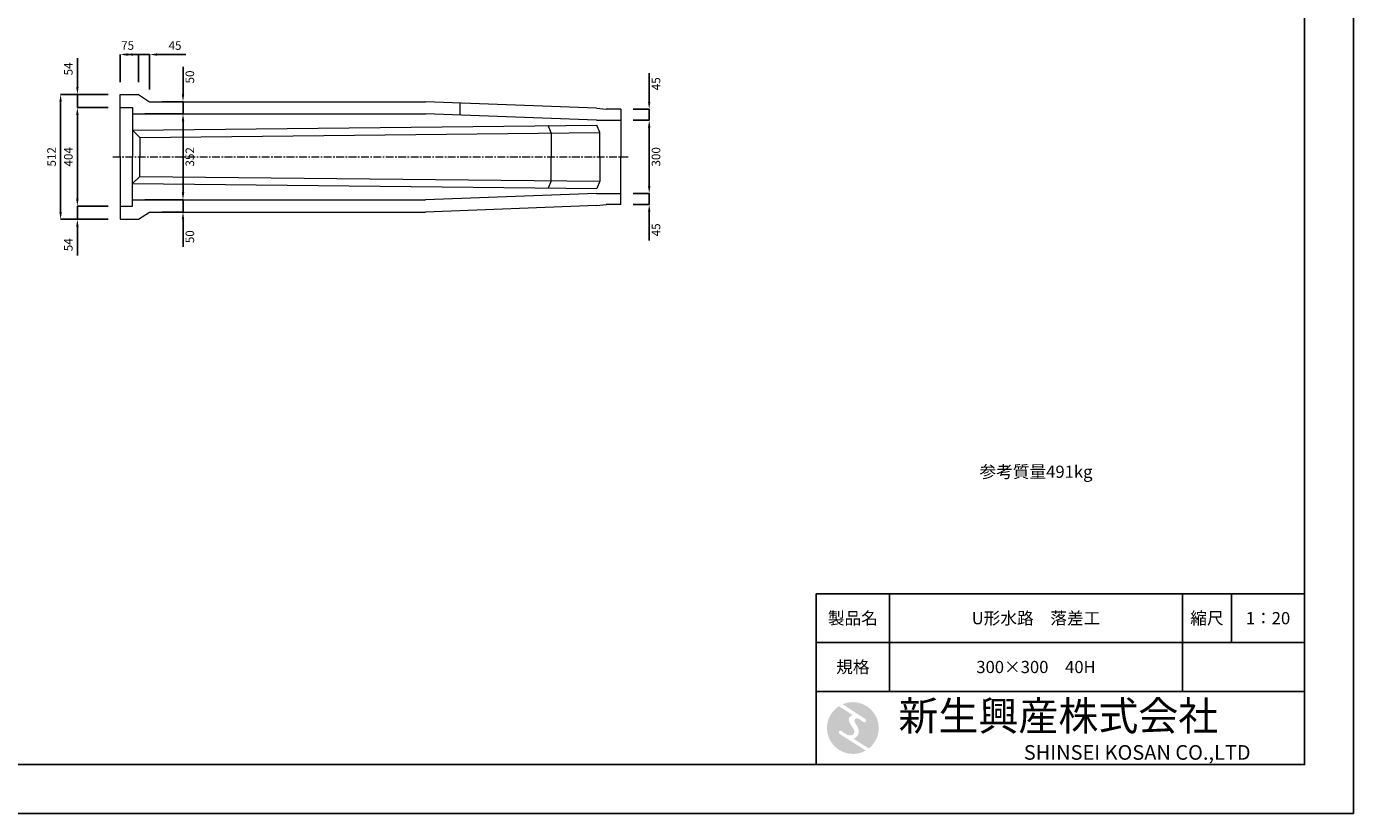
# Model space of a CAD drawing. Units: millimetres. Extents: x 83 to 8483, y 89 to 6029.
# Drawn here: x 3049 to 8483, y 89 to 3313 of the extents above; entities that cross this region are included whole.
import ezdxf

# ---------------------------------------------------------------- set-up
doc = ezdxf.new("R2010")
doc.units = ezdxf.units.MM
doc.linetypes.add('CENTER', pattern=[50.8, 31.75, -6.35, 6.35, -6.35])
doc.layers.get('DEFPOINTS').update_dxf_attribs({"color": 1})
for name, color, linetype, lineweight in [('S-center', 4, 'CENTER', 15), ('S-main', 7, 'Continuous', 15), ('S-size', 7, 'Continuous', 15)]:
    doc.layers.add(name, color=color, linetype=linetype, lineweight=lineweight)
doc.layers.add('S-mark', color=160, linetype='Continuous')
doc.layers.add('S-title', color=7, linetype='Continuous')
doc.styles.get("Standard").update_dxf_attribs({"font": 'txt.shx', "bigfont": 'extfont2.shx'})
doc.dimstyles.new('ISO-25', dxfattribs={"dimtxt": 2.5, "dimasz": 2.5, "dimexe": 1.25, "dimexo": 0.625, "dimtad": 2, "dimtxsty": 'Standard', "dimcen": 2.5, "dimadec": 0, "dimazin": 0, "dimtfac": 1, "dimtmove": 0, "dimatfit": 3, "dimfxl": 0, "dimarcsym": 0})

# ---------------------------------------------------------------- blocks, each defined once
blk = doc.blocks.new('AI9-BLK2')
at = {"layer": 'S-mark'}
h = blk.add_hatch(color=7, dxfattribs=at)
h.dxf.hatch_style = 2
edge = h.paths.add_edge_path()
edge.add_spline(control_points=[(-23.3, -10.6), (-23.3, -10.6), (22.8, -40), (22.8, -40), (16, -43.8), (8.3, -46), (0, -46), (-25.4, -46), (-46, -25.4), (-46, 0), (-46, 16.3), (-37.5, 30.7), (-24.7, 38.8), (-24.7, 38.8), (-0.5, 23.2), (-0.5, 23.2), (-0.5, 23.2), (-0.5, 23.1), (-0.5, 23.1), (-2.5, 22.3), (-4.4, 21.2), (-5.8, 19.4), (-7.5, 17.2), (-7.2, 14), (-6.4, 11.5), (-5.9, 9.9), (-5.1, 8.3), (-4.3, 6.9), (-3.5, 5.5), (-2.6, 4.2), (-1.7, 2.8), (-0.7, 1.4), (0.2, 0), (1, -1.4), (1.8, -2.9), (2.4, -4.5), (2.5, -6.2), (2.6, -7.8), (2.1, -9.5), (1.1, -10.7), (0.1, -12), (-1.4, -12.8), (-3, -13), (-4.7, -13.3), (-6.5, -13), (-8.1, -12.5), (-8.6, -12.4), (-9, -12.3), (-9.5, -12.1), (-9.5, -12.1), (-9.6, -12.3), (-9.6, -12.3), (-9.6, -12.3), (-20, -5.7), (-20, -5.7), (-20.5, -5.2), (-21.2, -4.8), (-22.1, -4.8), (-23.7, -4.8), (-25.1, -6.2), (-25.1, -7.8), (-25.1, -9.1), (-24.3, -10.1), (-23.3, -10.6)], knot_values=[0, 0, 0, 0, 1, 1, 1, 2, 2, 2, 3, 3, 3, 4, 4, 4, 5, 5, 5, 6, 6, 6, 7, 7, 7, 8, 8, 8, 9, 9, 9, 10, 10, 10, 11, 11, 11, 12, 12, 12, 13, 13, 13, 14, 14, 14, 15, 15, 15, 16, 16, 16, 17, 17, 17, 18, 18, 18, 19, 19, 19, 20, 20, 20, 21, 21, 21, 21], degree=3, periodic=0)
h = blk.add_hatch(color=7, dxfattribs=at)
h.dxf.hatch_style = 2
edge = h.paths.add_edge_path()
edge.add_spline(control_points=[(19.1, 10.6), (19.1, 10.6), (19.1, 10.7), (19.1, 10.7), (19.6, 10.3), (20.2, 10.2), (20.8, 10.2), (22.5, 10.2), (23.8, 11.5), (23.8, 13.1), (23.8, 14.2), (23.3, 15.1), (22.4, 15.7), (22.4, 15.7), (22.5, 15.7), (22.5, 15.7), (22.5, 15.7), (-18.1, 42.3), (-18.1, 42.3), (-12.6, 44.7), (-6.4, 46), (0, 46), (25.4, 46), (46, 25.4), (46, 0), (46, -14.7), (39.1, -27.8), (28.3, -36.3), (28.3, -36.3), (1.1, -19), (1.1, -19), (1.4, -18.9), (1.8, -18.7), (2.1, -18.6), (5.1, -17.3), (7.4, -15.2), (8.9, -12.3), (10.4, -9.4), (11, -6.3), (10.2, -3.1), (9.3, 0.5), (7.4, 4), (5.4, 7), (4.3, 8.5), (3.3, 10), (2.9, 11.9), (2.6, 13.8), (3.4, 16.3), (5.6, 16.9), (7.3, 17.4), (9.1, 16.8), (10.7, 16.1), (10.7, 16.1), (19.1, 10.6), (19.1, 10.6)], knot_values=[0, 0, 0, 0, 1, 1, 1, 2, 2, 2, 3, 3, 3, 4, 4, 4, 5, 5, 5, 6, 6, 6, 7, 7, 7, 8, 8, 8, 9, 9, 9, 10, 10, 10, 11, 11, 11, 12, 12, 12, 13, 13, 13, 14, 14, 14, 15, 15, 15, 16, 16, 16, 17, 17, 17, 18, 18, 18, 18], degree=3, periodic=0)
blk = doc.blocks.new('AI9-BLK1')
at = {"layer": 'S-mark', "color": 7}
blk.add_blockref('AI9-BLK2', (0, 0), dxfattribs=at)
blk = doc.blocks.new('*D42')
at = {"layer": 'DEFPOINTS', "color": 0}
for p in [(3257.1, 2980.9), (3432.8, 2980.9), (3432.8, 2576.9)]:
    blk.add_point(p, dxfattribs=at)
at = {"layer": 'S-size', "color": 0, "lineweight": -2}
for p, q in [((3382.8, 2980.9), (3257.1, 2980.9)), ((3257.1, 2606.9), (3257.1, 2950.9)), ((3382.8, 2576.9), (3257.1, 2576.9))]:
    blk.add_line(p, q, dxfattribs=at)
at = {"layer": 'S-size', "color": 0}
for points in [[(3252.1, 2950.9), (3262.1, 2950.9), (3257.1, 2980.9)], [(3252.1, 2606.9), (3262.1, 2606.9), (3257.1, 2576.9)]]:
    blk.add_solid(points, dxfattribs=at)
at = {"layer": 'S-size', "color": 0, "insert": (3224.6, 2778.9), "char_height": 35, "attachment_point": 5, "rotation": 90}
blk.add_mtext('404', dxfattribs=at)
blk = doc.blocks.new('*D43')
at = {"layer": 'DEFPOINTS', "color": 0}
for p in [(3257.1, 3034.9), (3432.8, 3034.9), (3432.8, 2980.9)]:
    blk.add_point(p, dxfattribs=at)
at = {"layer": 'S-size', "color": 0, "lineweight": -2}
for p, q in [((3257.1, 3064.9), (3257.1, 3183.2)), ((3382.8, 3034.9), (3257.1, 3034.9)), ((3257.1, 2980.9), (3257.1, 3034.9)), ((3382.8, 2980.9), (3257.1, 2980.9)), ((3257.1, 2950.9), (3257.1, 2920.9))]:
    blk.add_line(p, q, dxfattribs=at)
at = {"layer": 'S-size', "color": 0}
for points in [[(3252.1, 3064.9), (3262.1, 3064.9), (3257.1, 3034.9)], [(3252.1, 2950.9), (3262.1, 2950.9), (3257.1, 2980.9)]]:
    blk.add_solid(points, dxfattribs=at)
at = {"layer": 'S-size', "color": 0, "insert": (3224.6, 3139.1), "char_height": 35, "attachment_point": 5, "rotation": 90}
blk.add_mtext('54', dxfattribs=at)
blk = doc.blocks.new('*D44')
at = {"layer": 'DEFPOINTS', "color": 0}
for p in [(3432.8, 2576.9), (3257.1, 2522.9), (3432.8, 2522.9)]:
    blk.add_point(p, dxfattribs=at)
at = {"layer": 'S-size', "color": 0, "lineweight": -2}
for p, q in [((3257.1, 2606.9), (3257.1, 2636.9)), ((3382.8, 2576.9), (3257.1, 2576.9)), ((3257.1, 2576.9), (3257.1, 2522.9)), ((3382.8, 2522.9), (3257.1, 2522.9)), ((3257.1, 2492.9), (3257.1, 2374.6))]:
    blk.add_line(p, q, dxfattribs=at)
at = {"layer": 'S-size', "color": 0}
for points in [[(3252.1, 2606.9), (3262.1, 2606.9), (3257.1, 2576.9)], [(3252.1, 2492.9), (3262.1, 2492.9), (3257.1, 2522.9)]]:
    blk.add_solid(points, dxfattribs=at)
at = {"layer": 'S-size', "color": 0, "insert": (3224.6, 2418.7), "char_height": 35, "attachment_point": 5, "rotation": 90}
blk.add_mtext('54', dxfattribs=at)
blk = doc.blocks.new('*D45')
at = {"layer": 'DEFPOINTS', "color": 0}
for p in [(3482.8, 2954.9), (3482.8, 2602.9), (3689.7, 2602.9)]:
    blk.add_point(p, dxfattribs=at)
at = {"layer": 'S-size', "color": 0, "lineweight": -2}
for p, q in [((3532.8, 2954.9), (3689.7, 2954.9)), ((3689.7, 2924.9), (3689.7, 2632.9)), ((3532.8, 2602.9), (3689.7, 2602.9))]:
    blk.add_line(p, q, dxfattribs=at)
at = {"layer": 'S-size', "color": 0}
for points in [[(3684.7, 2924.9), (3694.7, 2924.9), (3689.7, 2954.9)], [(3684.7, 2632.9), (3694.7, 2632.9), (3689.7, 2602.9)]]:
    blk.add_solid(points, dxfattribs=at)
at = {"layer": 'S-size', "color": 0, "insert": (3722.2, 2778.9), "char_height": 35, "attachment_point": 5, "rotation": 90}
blk.add_mtext('352', dxfattribs=at)
blk = doc.blocks.new('*D46')
at = {"layer": 'DEFPOINTS', "color": 0}
for p in [(3507.8, 3197.9), (3432.8, 3034.9), (3507.8, 3034.9)]:
    blk.add_point(p, dxfattribs=at)
at = {"layer": 'S-size', "color": 0, "lineweight": -2}
for p, q in [((3432.8, 3084.9), (3432.8, 3197.9)), ((3462.8, 3197.9), (3507.8, 3197.9)), ((3507.8, 3084.9), (3507.8, 3197.9))]:
    blk.add_line(p, q, dxfattribs=at)
at = {"layer": 'S-size', "color": 0}
blk.add_solid([(3462.8, 3202.9), (3462.8, 3192.9), (3432.8, 3197.9)], dxfattribs=at)
at = {"layer": 'S-size', "color": 0, "insert": (3462.8, 3230.4), "char_height": 35, "attachment_point": 5}
blk.add_mtext('75', dxfattribs=at)
blk = doc.blocks.new('_None')
blk = doc.blocks.new('*D47')
at = {"layer": 'DEFPOINTS', "color": 0}
for p in [(3552.8, 3197.9), (3507.8, 3034.9), (3552.8, 3004.9)]:
    blk.add_point(p, dxfattribs=at)
at = {"layer": 'S-size', "color": 0, "lineweight": -2}
for p, q in [((3477.8, 3197.9), (3447.8, 3197.9)), ((3507.8, 3084.9), (3507.8, 3197.9)), ((3507.8, 3197.9), (3552.8, 3197.9)), ((3552.8, 3054.9), (3552.8, 3197.9)), ((3582.8, 3197.9), (3701.1, 3197.9))]:
    blk.add_line(p, q, dxfattribs=at)
at = {"layer": 'S-size', "color": 0}
for points in [[(3477.8, 3202.9), (3477.8, 3192.9), (3507.8, 3197.9)], [(3582.8, 3202.9), (3582.8, 3192.9), (3552.8, 3197.9)]]:
    blk.add_solid(points, dxfattribs=at)
at = {"layer": 'S-size', "color": 0, "insert": (3657, 3230.4), "char_height": 35, "attachment_point": 5}
blk.add_mtext('45', dxfattribs=at)
blk = doc.blocks.new('*D49')
at = {"layer": 'DEFPOINTS', "color": 0}
for p in [(3552.8, 3004.9), (3689.7, 3004.9), (3552.8, 2954.9)]:
    blk.add_point(p, dxfattribs=at)
at = {"layer": 'S-size', "color": 0, "lineweight": -2}
for p, q in [((3689.7, 3034.9), (3689.7, 3147.4)), ((3602.8, 3004.9), (3689.7, 3004.9)), ((3689.7, 2954.9), (3689.7, 3004.9)), ((3602.8, 2954.9), (3689.7, 2954.9)), ((3689.7, 2924.9), (3689.7, 2894.9))]:
    blk.add_line(p, q, dxfattribs=at)
at = {"layer": 'S-size', "color": 0}
for points in [[(3684.7, 3034.9), (3694.7, 3034.9), (3689.7, 3004.9)], [(3684.7, 2924.9), (3694.7, 2924.9), (3689.7, 2954.9)]]:
    blk.add_solid(points, dxfattribs=at)
at = {"layer": 'S-size', "color": 0, "insert": (3722.2, 3106.2), "char_height": 35, "attachment_point": 5, "rotation": 90}
blk.add_mtext('50', dxfattribs=at)
blk = doc.blocks.new('*D50')
at = {"layer": 'DEFPOINTS', "color": 0}
for p in [(3552.8, 2602.9), (3552.8, 2552.9), (3689.7, 2552.9)]:
    blk.add_point(p, dxfattribs=at)
at = {"layer": 'S-size', "color": 0, "lineweight": -2}
for p, q in [((3689.7, 2632.9), (3689.7, 2662.9)), ((3602.8, 2602.9), (3689.7, 2602.9)), ((3689.7, 2602.9), (3689.7, 2552.9)), ((3602.8, 2552.9), (3689.7, 2552.9)), ((3689.7, 2522.9), (3689.7, 2410.4))]:
    blk.add_line(p, q, dxfattribs=at)
at = {"layer": 'S-size', "color": 0}
for points in [[(3684.7, 2632.9), (3694.7, 2632.9), (3689.7, 2602.9)], [(3684.7, 2522.9), (3694.7, 2522.9), (3689.7, 2552.9)]]:
    blk.add_solid(points, dxfattribs=at)
at = {"layer": 'S-size', "color": 0, "insert": (3722.2, 2451.7), "char_height": 35, "attachment_point": 5, "rotation": 90}
blk.add_mtext('50', dxfattribs=at)
blk = doc.blocks.new('*D51')
at = {"layer": 'DEFPOINTS', "color": 0}
for p in [(5482.8, 2928.9), (5598.7, 2928.9), (5482.8, 2628.9)]:
    blk.add_point(p, dxfattribs=at)
at = {"layer": 'S-size', "color": 0, "lineweight": -2}
for p, q in [((5532.8, 2928.9), (5598.7, 2928.9)), ((5598.7, 2658.9), (5598.7, 2898.9)), ((5532.8, 2628.9), (5598.7, 2628.9))]:
    blk.add_line(p, q, dxfattribs=at)
at = {"layer": 'S-size', "color": 0}
for points in [[(5593.7, 2898.9), (5603.7, 2898.9), (5598.7, 2928.9)], [(5593.7, 2658.9), (5603.7, 2658.9), (5598.7, 2628.9)]]:
    blk.add_solid(points, dxfattribs=at)
at = {"layer": 'S-size', "color": 0, "insert": (5631.2, 2778.9), "char_height": 35, "attachment_point": 5, "rotation": 90}
blk.add_mtext('300', dxfattribs=at)
blk = doc.blocks.new('*D52')
at = {"layer": 'DEFPOINTS', "color": 0}
for p in [(5482.8, 2973.9), (5598.7, 2973.9), (5482.8, 2928.9)]:
    blk.add_point(p, dxfattribs=at)
at = {"layer": 'S-size', "color": 0, "lineweight": -2}
for p, q in [((5598.7, 3003.9), (5598.7, 3122.2)), ((5532.8, 2973.9), (5598.7, 2973.9)), ((5598.7, 2928.9), (5598.7, 2973.9)), ((5532.8, 2928.9), (5598.7, 2928.9)), ((5598.7, 2898.9), (5598.7, 2868.9))]:
    blk.add_line(p, q, dxfattribs=at)
at = {"layer": 'S-size', "color": 0}
for points in [[(5593.7, 3003.9), (5603.7, 3003.9), (5598.7, 2973.9)], [(5593.7, 2898.9), (5603.7, 2898.9), (5598.7, 2928.9)]]:
    blk.add_solid(points, dxfattribs=at)
at = {"layer": 'S-size', "color": 0, "insert": (5631.2, 3078.1), "char_height": 35, "attachment_point": 5, "rotation": 90}
blk.add_mtext('45', dxfattribs=at)
blk = doc.blocks.new('*D53')
at = {"layer": 'DEFPOINTS', "color": 0}
for p in [(5482.8, 2628.9), (5482.8, 2583.9), (5598.7, 2583.9)]:
    blk.add_point(p, dxfattribs=at)
at = {"layer": 'S-size', "color": 0, "lineweight": -2}
for p, q in [((5598.7, 2658.9), (5598.7, 2688.9)), ((5532.8, 2628.9), (5598.7, 2628.9)), ((5598.7, 2628.9), (5598.7, 2583.9)), ((5532.8, 2583.9), (5598.7, 2583.9)), ((5598.7, 2553.9), (5598.7, 2435.6))]:
    blk.add_line(p, q, dxfattribs=at)
at = {"layer": 'S-size', "color": 0}
for points in [[(5593.7, 2658.9), (5603.7, 2658.9), (5598.7, 2628.9)], [(5593.7, 2553.9), (5603.7, 2553.9), (5598.7, 2583.9)]]:
    blk.add_solid(points, dxfattribs=at)
at = {"layer": 'S-size', "color": 0, "insert": (5631.2, 2479.7), "char_height": 35, "attachment_point": 5, "rotation": 90}
blk.add_mtext('45', dxfattribs=at)
blk = doc.blocks.new('*D54')
at = {"layer": 'DEFPOINTS', "color": 0}
for p in [(3188.4, 3034.9), (3432.8, 3034.9), (3432.8, 2522.9)]:
    blk.add_point(p, dxfattribs=at)
at = {"layer": 'S-size', "color": 0, "lineweight": -2}
for p, q in [((3382.8, 3034.9), (3188.4, 3034.9)), ((3188.4, 2552.9), (3188.4, 3004.9)), ((3382.8, 2522.9), (3188.4, 2522.9))]:
    blk.add_line(p, q, dxfattribs=at)
at = {"layer": 'S-size', "color": 0}
for points in [[(3183.4, 3004.9), (3193.4, 3004.9), (3188.4, 3034.9)], [(3183.4, 2552.9), (3193.4, 2552.9), (3188.4, 2522.9)]]:
    blk.add_solid(points, dxfattribs=at)
at = {"layer": 'S-size', "color": 0, "insert": (3155.9, 2778.9), "char_height": 35, "attachment_point": 5, "rotation": 90}
blk.add_mtext('512', dxfattribs=at)

msp = doc.modelspace()

# ---------------------------------------------------------------- linework, layer by layer
at = {"layer": 'DEFPOINTS'}
msp.add_lwpolyline([(82.8, 88.909), (8482.8, 88.909), (8482.8, 6028.909), (82.8, 6028.909)], close=True, dxfattribs=at)
at = {"layer": 'S-center'}
msp.add_line((3402.8, 2778.909), (5512.8, 2778.909), dxfattribs=at)
at = {"layer": 'S-main'}
for p, q in [((3432.8, 2778.909), (3432.8, 3034.909)), ((3432.8, 3034.909), (3507.8, 3034.909)), ((3507.8, 3034.909), (3552.8, 3004.909)), ((3552.8, 3004.909), (4682.8, 3004.909)), ((5382.8, 2978.909), (4682.8, 3004.909)), ((4822.8, 2999.709), (4822.8, 2949.709)), ((3432.8, 2980.909), (3482.8, 2980.909)), ((3482.8, 2980.909), (3482.8, 2778.909)), ((3482.8, 2954.909), (4682.8, 2954.909)), ((5382.8, 2928.909), (4682.8, 2954.909)), ((5382.8, 2978.909), (5422.8, 2973.909)), ((5482.8, 2973.909), (5422.8, 2973.909)), ((5482.8, 2973.909), (5482.8, 2778.909)), ((3482.8, 2888.804), (5384.663, 2908.778)), ((3482.8, 2888.804), (3512.8, 2858.804)), ((5197.089, 2876.775), (5184.663, 2906.678)), ((5382.8, 2928.909), (5482.8, 2928.909)), ((5397.089, 2878.909), (5384.663, 2908.778)), ((3512.8, 2858.804), (5397.089, 2878.909)), ((3512.8, 2858.804), (3512.8, 2778.909)), ((5197.089, 2876.775), (5197.089, 2778.909)), ((5397.089, 2778.909), (5397.089, 2878.909)), ((3432.8, 2778.909), (3432.8, 2522.909)), ((3482.8, 2576.909), (3482.8, 2778.909)), ((3482.8, 2576.909), (3482.8, 2778.909)), ((3512.8, 2699.014), (3512.8, 2778.909)), ((5197.089, 2681.043), (5197.089, 2778.909)), ((5397.089, 2778.909), (5397.089, 2678.909)), ((5482.8, 2583.909), (5482.8, 2778.909)), ((3482.8, 2669.014), (3512.8, 2699.014)), ((3482.8, 2669.014), (5384.663, 2649.04)), ((3512.8, 2699.014), (5397.089, 2678.909)), ((5197.089, 2681.043), (5184.663, 2651.141)), ((5397.089, 2678.909), (5384.663, 2649.04)), ((5382.8, 2628.909), (4682.8, 2602.909)), ((5382.8, 2628.909), (5482.8, 2628.909)), ((3432.8, 2576.909), (3482.8, 2576.909)), ((3432.8, 2576.909), (3482.8, 2576.909)), ((3482.8, 2602.909), (4682.8, 2602.909)), ((5382.8, 2578.909), (4682.8, 2552.909)), ((5382.8, 2578.909), (5422.8, 2583.909)), ((5482.8, 2583.909), (5422.8, 2583.909)), ((3432.8, 2522.909), (3507.8, 2522.909)), ((3507.8, 2522.909), (3552.8, 2552.909)), ((3552.8, 2552.909), (4682.8, 2552.909))]:
    msp.add_line(p, q, dxfattribs=at)
at = {"layer": 'S-title'}
for points in [[(482.8, 288.909), (8282.8, 288.909), (8282.8, 5828.909), (482.8, 5828.909)], [(6282.8, 788.909), (6582.8, 788.909), (6582.8, 988.909), (6282.8, 988.909)], [(7782.8, 788.909), (6582.8, 788.909), (6582.8, 988.909), (7782.8, 988.909)], [(7782.8, 788.909), (7982.8, 788.909), (7982.8, 988.909), (7782.8, 988.909)], [(7982.8, 788.909), (8282.8, 788.909), (8282.8, 988.909), (7982.8, 988.909)], [(6282.8, 588.909), (6582.8, 588.909), (6582.8, 788.909), (6282.8, 788.909)], [(7782.8, 588.909), (6582.8, 588.909), (6582.8, 788.909), (7782.8, 788.909)], [(8282.8, 288.909), (6282.8, 288.909), (6282.8, 588.909), (8282.8, 588.909)]]:
    msp.add_lwpolyline(points, close=True, dxfattribs=at)

# ---------------------------------------------------------------- block references
at = {"layer": 'S-title', "color": 7, "xscale": 2.304000000003725, "yscale": 2.304000000003725, "zscale": 2.304000000003725}
msp.add_blockref('AI9-BLK1', (6432.8, 438.909), dxfattribs=at)

# ---------------------------------------------------------------- texts
at = {"layer": 'S-title'}
for s, insert, char_height, width, attachment_point in [('{\\fMS Mincho|b0|i0|c128|p17;参考質量491kg}', (7182.8, 1488.909), 50, 1200, 5), ('{\\fMS Mincho|b0|i0|c128|p17;製品名}', (6432.8, 888.909), 50, 300, 5), ('{\\fMS Mincho|b0|i0|c128|p17;U形水路\u3000落差工}', (7182.8, 888.909), 50, 1200, 5), ('{\\fMS Mincho|b0|i0|c128|p17;縮尺}', (7882.8, 888.909), 50, 200, 5), ('{\\fMS Mincho|b0|i0|c128|p17;1：20}', (8132.8, 888.909), 50, 300, 5), ('{\\fMS Mincho|b0|i0|c128|p17;規格}', (6432.8, 688.909), 50, 300, 5), ('{\\fMS Mincho|b0|i0|c128|p17;300×300\u300040H}', (7182.8, 688.909), 50, 1200, 5), ('{\\fHGMaruGothicMPRO|b0|i0|c128|p50; \\fMS Mincho|b0|i0|c128|p17;新生興産株式会社}', (6582.8, 488.909), 120, 1700, 4), ('{\\fCentury Gothic|b0|i0|c0|p34;\\H0.5x;                              \\fMS Mincho|b0|i0|c0|p17;SHINSEI KOSAN CO.,LTD}', (6582.8, 338.909), 120, 1700, 4)]:
    msp.add_mtext(s, dxfattribs=dict(at, insert=insert, char_height=char_height, width=width, attachment_point=attachment_point))

# ---------------------------------------------------------------- dimensions: what is measured, and where the dimension line sits
at = {"layer": 'S-size'}
dim = msp.add_linear_dim(base=(3507.8, 3197.868), p1=(3432.8, 3034.909), p2=(3507.8, 3034.909), dimstyle='ISO-25', override={"dimtxt": 35, "dimasz": 30, "dimexe": 0, "dimexo": 50, "dimgap": 15, "dimblk2": 'None', "dimsah": 1}, dxfattribs=at)
dim.commit()
dim.dimension.update_dxf_attribs({"geometry": '*D46', "text_midpoint": (3462.8, 3197.868), "dimtype": 160})
dim = msp.add_linear_dim(base=(3552.8, 3197.868), p1=(3507.8, 3034.909), p2=(3552.8, 3004.909), dimstyle='ISO-25', override={"dimtxt": 35, "dimasz": 30, "dimexe": 0, "dimexo": 50, "dimgap": 15}, dxfattribs=at)
dim.commit()
dim.dimension.update_dxf_attribs({"geometry": '*D47', "text_midpoint": (3656.967, 3230.368)})
for base, p1, p2, angle, picture, middle in [((3257.098, 3034.909), (3432.8, 2980.909), (3432.8, 3034.909), 90, '*D43', (3224.598, 3139.076)), ((3689.715, 3004.909), (3552.8, 2954.909), (3552.8, 3004.909), 90, '*D49', (3722.215, 3106.159)), ((5598.717, 2973.909), (5482.8, 2928.909), (5482.8, 2973.909), 90, '*D52', (5631.217, 3078.076)), ((3188.367, 3034.909), (3432.8, 2522.909), (3432.8, 3034.909), 90, '*D54', (3155.867, 2778.909)), ((3257.098, 2980.909), (3432.8, 2576.909), (3432.8, 2980.909), 90, '*D42', (3224.598, 2778.909)), ((3689.715, 2602.909), (3482.8, 2954.909), (3482.8, 2602.909), 90, '*D45', (3722.215, 2778.909)), ((5598.717, 2928.909), (5482.8, 2628.909), (5482.8, 2928.909), 90, '*D51', (5631.217, 2778.909)), ((3689.715, 2552.909), (3552.8, 2602.909), (3552.8, 2552.909), 270, '*D50', (3722.215, 2451.659)), ((5598.717, 2583.909), (5482.8, 2628.909), (5482.8, 2583.909), 90, '*D53', (5631.217, 2479.742)), ((3257.098, 2522.909), (3432.8, 2576.909), (3432.8, 2522.909), 270, '*D44', (3224.598, 2418.742))]:
    dim = msp.add_linear_dim(base=base, p1=p1, p2=p2, angle=angle, dimstyle='ISO-25', override={"dimtxt": 35, "dimasz": 30, "dimexe": 0, "dimexo": 50, "dimgap": 15}, dxfattribs=at)
    dim.commit()
    dim.dimension.update_dxf_attribs({"geometry": picture, "text_midpoint": middle})

doc.saveas('drawing.dxf')
